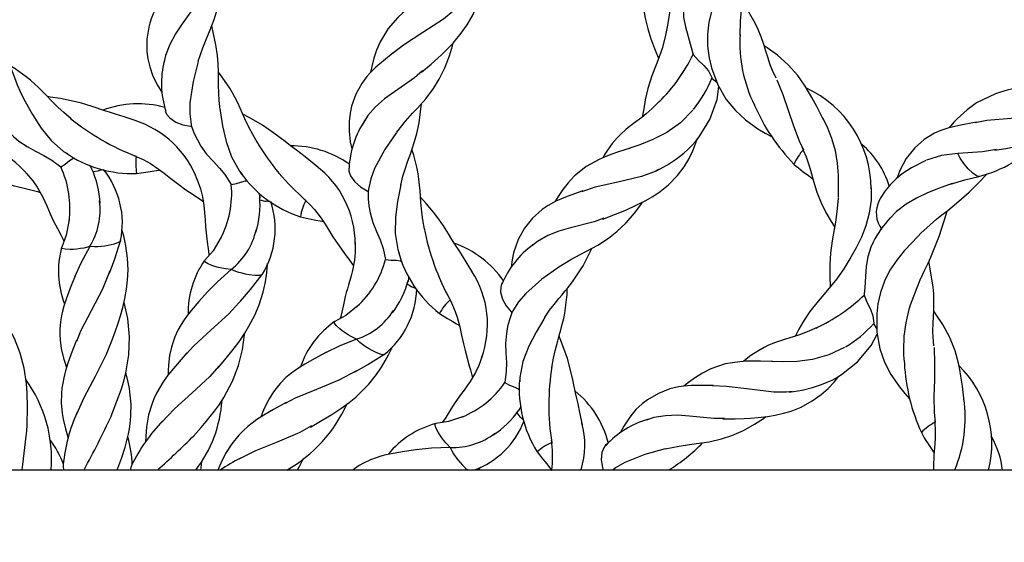
# Model space of a CAD drawing. Extents: x 0 to 9444, y -636 to 10077.
# Drawn here: x 3985 to 4183, y 4399 to 4504 of the extents above; entities that cross this region are included whole.
import ezdxf

# ---------------------------------------------------------------- set-up
doc = ezdxf.new("R2010")
doc.units = 0
doc.header["$LTSCALE"] = 50
doc.header["$MEASUREMENT"] = 0
doc.layers.add('NIJHA_toestel', color=7, linetype='CONTINUOUS')
doc.layers.add('NIJHA_valzone', color=2, linetype='CONTINUOUS')

msp = doc.modelspace()

# ---------------------------------------------------------------- hatches: boundary and pattern name
at = {"layer": 'NIJHA_valzone'}
h = msp.add_hatch(dxfattribs=at)
h.set_pattern_fill('CROSS', color=256, scale=500, style=0)
h.set_pattern_definition([(0, (2750, 1000), (125, 125), [62.5, -187.5]), (90, (2781.25, 968.75), (-125, 125), [62.5, -187.5])])
h.paths.add_polyline_path([(2750, 7750), (5250, 7750), (5250, 1000), (2750, 1000)])
edge = h.paths.add_edge_path(flags=16)
edge.add_line((2769.16, 4947.9), (2769.16, 3807.07))
edge.add_line((2769.16, 3807.07), (2938.77, 4236.66))
edge.add_line((2938.77, 4236.66), (3263.43, 4236.66))
edge.add_arc((3988.44, 4414.29), 746.46, 193.76657, 346.62266)
edge.add_line((4714.64, 4241.59), (5028.92, 4241.59))
edge.add_line((5028.92, 4241.59), (5216.3, 3824.05))
edge.add_line((5216.3, 3824.05), (5212.43, 4969.93))
edge.add_line((5212.43, 4969.93), (5020.6, 4463.27))
edge.add_line((5020.6, 4463.27), (4739.71, 4463.27))
edge.add_arc((3997.28, 4312.98), 757.49, 11.4437, 168.38011)
edge.add_line((3255.31, 4465.55), (2974.42, 4465.55))
edge.add_line((2974.42, 4465.55), (2769.16, 4947.9))

# ---------------------------------------------------------------- linework, layer by layer
at = {"layer": 'NIJHA_toestel', "lineweight": -3}
for p, q in [((4141.92, 4478.15), (4142.22, 4477.42)), ((4007.63, 4476.32), (4008.26, 4476.05)), ((4000.64, 4473.33), (4001.34, 4473.47)), ((4034.23, 4467.18), (4034.94, 4467.07)), ((4041.8, 4467.62), (4042.31, 4467.16)), ((4063.69, 4449.91), (4064.32, 4449.57)), ((4070.97, 4447.73), (4071.28, 4447.12)), ((4085.47, 4423.61), (4085.95, 4423.07)), ((4168.63, 4423.39), (4168.67, 4422.6)), ((4091.56, 4419.06), (4091.64, 4418.37)), ((5119.17, 4413.05), (2918.22, 4413.05)), ((4076.88, 4413.05), (4077.48, 4413.7))]:
    msp.add_line(p, q, dxfattribs=at)
at = {"layer": 'NIJHA_toestel', "lineweight": -3, "flags": 128}
for points in [[(4114.03, 4517.42), (4114.87, 4515.08), (4115.41, 4512.47), (4115.64, 4509.88), (4115.59, 4507.38), (4115.35, 4505.03), (4114.99, 4502.88), (4114.44, 4500.18)], [(4129.53, 4500.44), (4129.6, 4503.36), (4129.79, 4505.56), (4129.95, 4507.09), (4130.07, 4508.39), (4130.26, 4513.09), (4130.02, 4517.5), (4129.96, 4518.29)], [(4020.6, 4495.3), (4021.49, 4497.98), (4022.29, 4499.96), (4022.85, 4501.27), (4023.79, 4503.64), (4024.52, 4506.09), (4024.96, 4508.23), (4025.24, 4510.75), (4025.29, 4513.33), (4025.17, 4515.45), (4025.1, 4516.06)], [(4065.49, 4493.05), (4067.41, 4494.69), (4068.73, 4495.87), (4069.48, 4496.57), (4070.17, 4497.23), (4070.97, 4498.03), (4071.82, 4498.94), (4072.58, 4499.82), (4073.25, 4500.64), (4074.66, 4502.57), (4075.85, 4504.67), (4076.94, 4507.42), (4077.49, 4509.62), (4077.79, 4511.78), (4077.86, 4513.61), (4077.82, 4514.54)], [(4108.48, 4513.18), (4109.15, 4510.88), (4109.54, 4509.06), (4109.79, 4507.7), (4110.04, 4506.22), (4110.24, 4505.05), (4110.45, 4503.96), (4110.68, 4502.88), (4110.96, 4501.8), (4111.6, 4499.77), (4112.45, 4497.51), (4113.03, 4496), (4113.11, 4495.79)], [(4126.67, 4512.51), (4125.52, 4509.9), (4124.62, 4507.74), (4123.83, 4505.48), (4123.24, 4503.12), (4122.93, 4500.7), (4122.97, 4498.27)], [(4014.44, 4510.07), (4013.16, 4507.89), (4012.2, 4506.18), (4011.53, 4504.81), (4011.14, 4503.8), (4010.87, 4502.96), (4010.64, 4502.13), (4010.25, 4499.7), (4010.26, 4497.14), (4010.45, 4495.75), (4010.83, 4494.13), (4011.48, 4492.3), (4012.46, 4490.34), (4013.28, 4489.07)], [(4021.24, 4508.66), (4020.23, 4506.8), (4017.35, 4502.79), (4015.99, 4500.79), (4014.85, 4498.67), (4014.01, 4496.46), (4013.7, 4494.91)], [(4065.76, 4508.33), (4063.81, 4506.82), (4062.58, 4505.78), (4061.65, 4504.95), (4060.7, 4504.04), (4058.77, 4501.83), (4057.15, 4499.18), (4056.43, 4497.47), (4055.92, 4495.88), (4055.5, 4494.23), (4055.25, 4493.05)], [(4118.18, 4507.34), (4118.04, 4506.17), (4118.13, 4504.13), (4118.52, 4502.17), (4119.09, 4500.25), (4119.7, 4498.07), (4120.02, 4496.86), (4120.09, 4496.65)], [(4136.75, 4491.86), (4136.01, 4493.42), (4135.59, 4494.53), (4135.06, 4496.12), (4134.68, 4497.32), (4134.26, 4498.65), (4133.73, 4500.18), (4133.14, 4501.69), (4132.57, 4502.91), (4130.34, 4506.82), (4129.98, 4507.41)], [(4072.59, 4506.22), (4071.83, 4505.37), (4069.86, 4503.76), (4065.77, 4501.04), (4061.84, 4498.52), (4059.6, 4496.74)], [(3985.66, 4487.44), (3984.85, 4489.1), (3984.27, 4490.45), (3983.72, 4491.91), (3983.38, 4492.82), (3983.06, 4493.67), (3982.74, 4494.51), (3982.17, 4495.94), (3981.47, 4497.47), (3980.43, 4499.4), (3979.24, 4501.31), (3978.32, 4502.69)], [(4024.98, 4485.56), (4024.78, 4487.4), (4024.71, 4488.87), (4024.69, 4490.43), (4024.68, 4491.39), (4024.67, 4492.31), (4024.66, 4493.21), (4024.61, 4494.74), (4024.47, 4496.42), (4024.16, 4498.59), (4023.69, 4500.79), (4023.3, 4502.4)], [(4060.51, 4481), (4062.26, 4483.22), (4063.68, 4484.8), (4064.66, 4485.84), (4066.36, 4487.74), (4067.88, 4489.8), (4069.02, 4491.66), (4070.15, 4493.93), (4071.07, 4496.33), (4071.69, 4498.37), (4071.82, 4498.95)], [(4114.5, 4500.47), (4113.82, 4497.87), (4113.18, 4495.96), (4112.65, 4494.54), (4111.8, 4492.31), (4110.98, 4489.81), (4110.45, 4487.54), (4110.13, 4485.69), (4109.92, 4484.34), (4109.88, 4484.11)], [(4059.76, 4496.98), (4057.81, 4495.37), (4056.32, 4494.08), (4055.22, 4493.02), (4054.5, 4492.2), (4053.96, 4491.5), (4053.46, 4490.79), (4052.26, 4488.63), (4051.4, 4486.21), (4051.1, 4484.84), (4050.91, 4483.18), (4050.91, 4481.24), (4051.16, 4479.07), (4051.5, 4477.65)], [(4122.97, 4498.28), (4123.31, 4495.93), (4123.75, 4493.98), (4125.02, 4490.5), (4126.74, 4487.57), (4128.58, 4485.37), (4130.62, 4483.47), (4133.06, 4481.69), (4134.52, 4480.82), (4135.81, 4480.15)], [(4146.29, 4483.49), (4144.93, 4486.16), (4143.96, 4487.96), (4143.29, 4489.14), (4142.61, 4490.24), (4141.1, 4492.39), (4139.21, 4494.55), (4137, 4496.49), (4134.93, 4497.97), (4134.35, 4498.36)], [(4020.59, 4495.25), (4019.54, 4491.19), (4018.91, 4486.89), (4018.91, 4484.71), (4019.18, 4482.57), (4019.26, 4482.15)], [(4120.09, 4496.65), (4121.17, 4495.41), (4122.25, 4494.4), (4123.16, 4493.32), (4123.65, 4492.44), (4123.81, 4492.01), (4123.85, 4491.87), (4123.84, 4491.88)], [(3995.03, 4483.72), (3993.56, 4484.94), (3992.43, 4485.99), (3990.99, 4487.42), (3990.19, 4488.24), (3989.39, 4489.07), (3988.55, 4489.9), (3987.7, 4490.71), (3986.85, 4491.46), (3986.01, 4492.14), (3983.82, 4493.72), (3982.8, 4494.37)], [(4032.52, 4478.86), (4031.55, 4480.52), (4030.84, 4481.88), (4029.98, 4483.72), (4029.52, 4484.77), (4029.04, 4485.82), (4028.54, 4486.89), (4028.01, 4487.94), (4027.48, 4488.93), (4026.92, 4489.86), (4025.4, 4492.09), (4024.66, 4493.05)], [(4065.68, 4493.35), (4064.09, 4491.93), (4060.01, 4489.15), (4058.05, 4487.73), (4056.25, 4486.13), (4054.71, 4484.34), (4053.51, 4482.37), (4053.44, 4482.19)], [(4123.84, 4491.88), (4123.89, 4491.82), (4124.82, 4491.06)], [(4136.89, 4491.55), (4138.1, 4488.56), (4139.19, 4485.44), (4140.25, 4482.29), (4141.42, 4479.25), (4142.24, 4477.48)], [(4112.6, 4473.18), (4114.92, 4474.43), (4116.71, 4475.63), (4118.2, 4476.8), (4119.09, 4477.6), (4119.86, 4478.38), (4120.59, 4479.19), (4121.3, 4480.06), (4123.45, 4483.55), (4124.89, 4487.6), (4125.22, 4490.17)], [(4188.55, 4490.62), (4185.45, 4490.02), (4183.21, 4489.46), (4181.85, 4489.05), (4180.83, 4488.69), (4177.05, 4486.88), (4175.13, 4485.53), (4173.14, 4483.72), (4172.5, 4483.03), (4171.86, 4482.29), (4171.5, 4481.85)], [(4180.73, 4477.37), (4182.9, 4477.75), (4184.52, 4478.05), (4185.95, 4478.35), (4187.19, 4478.64), (4188.54, 4479), (4189.94, 4479.44), (4192.44, 4480.44), (4194.74, 4481.65), (4196.79, 4483.1), (4198.21, 4484.38), (4199.67, 4486), (4201.74, 4489.19)], [(3985.55, 4487.64), (3985.79, 4487.2), (3987.27, 4484.53), (3988.99, 4481.84), (3991.06, 4479.3), (3993.54, 4477.14), (3994.29, 4476.7)], [(4008.11, 4483.26), (4005.67, 4484.1), (4003.99, 4484.65), (4002.95, 4484.96), (4001.82, 4485.27), (3999.26, 4486.15), (3997.1, 4486.81), (3995.06, 4487.33), (3992.91, 4487.75), (3990.85, 4488.08), (3990.28, 4488.16)], [(4113.41, 4487.3), (4111.84, 4485.75), (4110.6, 4484.69), (4109.73, 4483.99), (4108.09, 4482.75), (4106.63, 4481.59), (4105.48, 4480.57), (4104.78, 4479.86), (4103.83, 4478.75), (4102.86, 4477.42), (4102.22, 4476.41), (4101.89, 4475.82)], [(4013.97, 4485.22), (4014.23, 4484.66), (4014.89, 4483.87), (4016.08, 4483.01), (4017.52, 4482.48), (4019.01, 4482.2), (4019.26, 4482.15)], [(4024.94, 4485.79), (4025.02, 4485.3), (4025.5, 4482.28), (4026.19, 4479.16), (4027.27, 4476.07), (4028.87, 4473.19), (4029.42, 4472.52)], [(4061.29, 4470.35), (4061.73, 4472.14), (4062.17, 4473.55), (4062.68, 4475.02), (4063, 4475.93), (4063.31, 4476.79), (4063.6, 4477.64), (4064.08, 4479.11), (4064.52, 4480.73), (4064.97, 4482.88), (4065.28, 4485.1), (4065.47, 4486.75)], [(4119.98, 4485.4), (4117.51, 4482.89), (4114.78, 4480.94), (4112, 4479.51), (4109.35, 4478.47), (4107.18, 4477.73)], [(4044.66, 4473.94), (4042.07, 4476.04), (4040.32, 4477.37), (4039.13, 4478.24), (4038.06, 4479.11), (4035.82, 4480.84), (4033.54, 4482.4), (4030.85, 4483.96), (4029.57, 4484.66)], [(4146.06, 4483.91), (4146.92, 4482.24), (4147.92, 4479.82), (4148.6, 4477.3), (4149.01, 4474.78), (4149.2, 4472.34), (4149.24, 4470.03), (4149.2, 4467.89)], [(4176.95, 4483.05), (4173.52, 4482.34), (4171.27, 4481.79), (4169.88, 4481.36), (4168.6, 4480.78), (4166.5, 4479.5), (4164.62, 4477.85), (4162.91, 4475.68), (4161.71, 4473.44), (4161.24, 4472.22), (4161.12, 4471.81)], [(4191.85, 4484.5), (4189.18, 4484.09), (4183.98, 4483.73), (4179.11, 4483.38), (4176.76, 4482.9)], [(3981.45, 4482.28), (3982.43, 4481.14), (3983.45, 4480.14), (3984.55, 4479.21), (3986.18, 4478.1), (3987.9, 4477.18), (3989.58, 4476.34), (3991.13, 4475.39), (3992.94, 4474.03)], [(4019.26, 4482.15), (4019.79, 4480.75), (4020.41, 4479.46), (4021.13, 4478.21), (4022.27, 4476.61), (4023.57, 4475.16), (4024.89, 4473.76), (4025.94, 4472.46), (4027.24, 4470.47)], [(4060.47, 4480.95), (4058.1, 4477.49), (4056.04, 4473.67), (4055.29, 4471.63), (4054.81, 4469.52), (4054.75, 4469.1)], [(4101.91, 4463.53), (4104.46, 4464.49), (4106.69, 4465.39), (4110.45, 4467.22), (4111.94, 4468.09), (4113.43, 4469.08), (4115.11, 4470.42), (4116.95, 4472.31), (4118.27, 4474.05), (4119.2, 4475.57), (4120.04, 4477.28), (4120.84, 4479.41), (4120.87, 4479.54)], [(4066.08, 4461.48), (4065.73, 4463.36), (4065.54, 4464.89), (4065.36, 4466.91), (4065.28, 4468.05), (4065.19, 4469.2), (4065.08, 4470.38), (4064.95, 4471.55), (4064.79, 4472.66), (4064.58, 4473.73), (4063.91, 4476.35), (4063.55, 4477.5)], [(4107.4, 4477.8), (4105.05, 4477.04), (4103.54, 4476.49), (4102.37, 4476.03), (4101.17, 4475.5), (4098.6, 4474.08), (4096.18, 4472.15), (4094.92, 4470.79), (4093.89, 4469.46), (4092.93, 4468.06), (4092.28, 4467.02)], [(4142.22, 4477.42), (4142.81, 4476.02), (4143.34, 4474.45), (4143.67, 4473.37), (4144.29, 4471.18), (4144.96, 4468.97), (4145.79, 4466.81), (4146.78, 4464.84), (4147.85, 4463.01), (4148.4, 4462.09), (4148.51, 4461.91)], [(4181.04, 4477.53), (4178.26, 4477.04), (4173.25, 4476.69)], [(3992.94, 4474.03), (3993.82, 4474.59), (3994.71, 4475.29), (3995.36, 4475.69), (3995.79, 4475.82)], [(4008.26, 4476.05), (4009.54, 4475.49), (4010.99, 4474.68), (4012.55, 4473.63), (4013.76, 4472.73), (4015.06, 4471.7), (4016.4, 4470.66), (4018.12, 4469.44), (4019.56, 4468.48), (4020.27, 4468.01), (4021.17, 4467.38), (4021.61, 4467.04)], [(4166.84, 4475.3), (4163.97, 4473.84), (4162.12, 4472.62), (4160.88, 4471.62), (4159.69, 4470.44), (4158.65, 4469.18), (4157.79, 4467.89), (4157.47, 4467.28)], [(4173.25, 4476.69), (4170.03, 4476.29), (4167, 4475.37)], [(4177.51, 4472.09), (4177.5, 4472.07), (4177.01, 4472.23), (4176.27, 4472.79), (4175.39, 4473.66), (4174.51, 4474.71), (4173.76, 4475.77), (4173.25, 4476.69)], [(3998.68, 4474.34), (3998.87, 4474.15), (3999.14, 4473.7)], [(3999.41, 4473.08), (4000.41, 4473.22), (4000.65, 4473.27)], [(4008.21, 4472.69), (4010.09, 4472.93), (4011.32, 4473.13), (4012.2, 4473.28), (4012.87, 4473.38), (4012.89, 4473.38)], [(4050.83, 4473.8), (4050.88, 4473.18), (4051.22, 4472.21), (4052.05, 4471), (4053.23, 4470), (4054.53, 4469.23), (4054.75, 4469.1)], [(4113.09, 4473.48), (4112.09, 4472.94), (4109.69, 4472.1), (4104.91, 4470.95), (4100.36, 4469.92), (4097.6, 4469)], [(3973.19, 4472.79), (3974.17, 4472.74), (3975.55, 4472.55), (3976.74, 4472.32), (3978.73, 4471.78), (3980.33, 4471.27), (3982.02, 4470.72), (3983.37, 4470.3), (3986.43, 4469.53), (3987.24, 4469.33), (3988.3, 4469.04), (3988.82, 4468.88)], [(3986.06, 4472.72), (3987.34, 4471.23), (3988.23, 4469.93), (3989.27, 4468.08), (3989.76, 4467.04), (3990.15, 4466.18), (3990.5, 4465.36), (3990.84, 4464.59), (3991.17, 4463.84), (3991.53, 4463.11), (3992.31, 4461.61), (3993.05, 4460.24), (3993.46, 4459.42), (3993.6, 4459.09)], [(4020.32, 4471.6), (4021.07, 4469.58), (4021.47, 4467.97), (4021.74, 4466.27), (4021.87, 4464.82), (4021.97, 4463.36), (4022.05, 4461.97), (4022.24, 4460.18), (4022.48, 4458.44), (4022.6, 4457.61), (4022.75, 4456.38), (4022.76, 4456.22)], [(4027.24, 4470.47), (4028.25, 4470.69), (4029.34, 4471.05), (4030.08, 4471.2), (4030.53, 4471.18)], [(4165.87, 4460.68), (4167.69, 4462.39), (4169, 4463.51), (4170.09, 4464.38), (4171.24, 4465.28), (4173.51, 4467.12), (4175.58, 4468.94), (4177.57, 4470.95), (4179.08, 4472.59)], [(4171.82, 4470.58), (4174.69, 4471.45), (4177.51, 4472.07)], [(4061.33, 4470.58), (4061.24, 4470.09), (4060.65, 4467.09), (4060.24, 4463.92), (4060.2, 4460.65), (4060.71, 4457.39), (4061, 4456.57)], [(4097.87, 4469.18), (4094.72, 4468.05), (4092.46, 4467.12), (4090.91, 4466.26), (4089.72, 4465.43), (4087.77, 4463.68), (4086.18, 4461.69), (4084.91, 4459.39), (4083.98, 4456.73), (4083.68, 4455.31), (4083.49, 4453.84)], [(4155.87, 4469.83), (4155.85, 4467.34), (4155.47, 4464.7), (4154.79, 4462.19), (4153.9, 4459.86), (4152.87, 4457.74), (4151.79, 4455.84), (4150.36, 4453.49)], [(4172.17, 4470.71), (4169.39, 4469.68), (4167.18, 4468.8), (4164.99, 4467.76), (4162.89, 4466.53), (4160.97, 4465.07), (4159.52, 4463.57)], [(4032.73, 4468.8), (4032.85, 4468.56), (4032.97, 4467.93), (4032.88, 4467.57), (4032.85, 4467.55)], [(4032.99, 4467.37), (4033.98, 4467.15), (4034.22, 4467.12)], [(4042.31, 4467.16), (4043.03, 4466.49), (4043.97, 4465.46), (4045.29, 4463.74), (4046.1, 4462.53), (4046.67, 4461.61), (4047.68, 4459.98), (4048.56, 4458.63), (4050.36, 4456.15), (4050.85, 4455.47), (4051.48, 4454.57), (4051.78, 4454.1)], [(4054.75, 4469.1), (4054.77, 4467.6), (4054.91, 4466.18), (4055.15, 4464.76), (4055.68, 4462.86), (4056.41, 4461.05), (4057.15, 4459.33), (4057.74, 4457.6), (4058.25, 4455.4)], [(4075.82, 4452.69), (4074.68, 4454.59), (4073.72, 4456.14), (4073.02, 4457.21), (4072.3, 4458.27), (4071.6, 4459.42), (4070.93, 4460.54), (4069.87, 4462.2), (4068.96, 4463.5), (4067.87, 4464.93), (4066.44, 4466.64), (4065.29, 4467.93), (4065.29, 4467.94)], [(4149.2, 4467.73), (4148.99, 4464.99), (4148.69, 4462.93), (4148.42, 4461.43), (4148.01, 4459.14), (4147.68, 4456.69), (4147.55, 4454.41), (4147.55, 4452.49), (4147.57, 4451.54), (4147.6, 4450.33), (4147.6, 4449.81)], [(4093.11, 4453.91), (4095.52, 4455.4), (4097.39, 4456.39), (4098.67, 4457.04), (4100.91, 4458.25), (4103.05, 4459.66), (4104.76, 4461.02), (4106.59, 4462.77), (4108.29, 4464.71), (4109.56, 4466.41), (4109.92, 4466.96)], [(4164.62, 4448.58), (4165.68, 4451.29), (4166.62, 4453.3), (4167.29, 4454.68), (4167.85, 4455.86), (4169.63, 4460.21), (4170.91, 4464.43), (4171.13, 4465.19)], [(3994.66, 4463.4), (3994.05, 4460.28), (3993.14, 4457.89)], [(4041.12, 4463.99), (4042.97, 4463.58), (4044.2, 4463.34), (4045.08, 4463.18), (4045.74, 4463.04), (4045.76, 4463.04)], [(4102.15, 4463.72), (4100.21, 4462.96), (4095.43, 4461.74), (4093.1, 4461.08), (4090.87, 4460.19), (4088.81, 4459.03), (4087.57, 4458.05)], [(4159.4, 4463.45), (4159.32, 4463.36), (4159.26, 4463.28)], [(4003.04, 4438.49), (4003.91, 4440.86), (4004.51, 4442.59), (4004.97, 4444.04), (4005.44, 4445.73), (4005.86, 4447.53), (4006.19, 4449.45), (4006.39, 4451.23), (4006.48, 4453.33), (4006.38, 4455.66), (4006.05, 4458.16), (4005.62, 4460.16), (4005.23, 4461.45)], [(4025.21, 4459.89), (4023.58, 4457.17), (4021.9, 4455.24)], [(4166.07, 4460.9), (4164.09, 4458.84), (4162.5, 4457.12), (4160.99, 4455.26), (4159.62, 4453.25), (4158.51, 4451.07), (4157.72, 4448.78)], [(3998.77, 4457.98), (3997.61, 4457.7), (3996.92, 4457.58), (3996.2, 4457.49), (3995.5, 4457.43), (3994.85, 4457.41), (3993.87, 4457.46), (3993.27, 4457.63), (3993.14, 4457.75), (3993.15, 4457.89)], [(3998.77, 4457.98), (3997, 4454.68), (3995.74, 4451.85)], [(4004.96, 4459.2), (4004.96, 4459.14), (4004.81, 4458.97), (4004.52, 4458.8), (4003.66, 4458.48), (4002.5, 4458.2), (4001.81, 4458.09), (4001.09, 4458), (4000.38, 4457.94), (3999.75, 4457.92), (3998.77, 4457.98)], [(4002.74, 4452.62), (4003.81, 4455.55), (4004.98, 4459.18)], [(4052.13, 4458.82), (4052.16, 4456.86), (4052.01, 4455.29), (4051.61, 4453.2), (4051.32, 4452.09), (4051.06, 4451.18), (4050.81, 4450.33), (4050.57, 4449.52), (4050.35, 4448.74), (4050.15, 4447.95), (4049.79, 4446.3), (4049.47, 4444.78), (4049.26, 4443.9), (4049.15, 4443.53)], [(4090.21, 4443.64), (4091.23, 4445.17), (4092.12, 4446.35), (4093.1, 4447.55), (4093.72, 4448.3), (4094.31, 4449), (4094.87, 4449.7), (4095.82, 4450.91), (4096.79, 4452.29), (4097.95, 4454.15), (4099, 4456.13), (4099.74, 4457.62)], [(4156.29, 4458.9), (4155.78, 4457.89), (4155.17, 4455.94), (4154.87, 4453.96), (4154.75, 4451.97), (4154.58, 4449.71), (4154.46, 4448.46), (4154.45, 4448.24)], [(4058.25, 4455.4), (4059.28, 4455.26), (4060.42, 4455.23), (4061.17, 4455.11), (4061.58, 4454.94)], [(4027.22, 4453.39), (4026.04, 4453.53), (4025.35, 4453.65), (4024.64, 4453.81), (4023.96, 4454), (4023.35, 4454.2), (4022.44, 4454.58), (4021.93, 4454.95), (4021.85, 4455.11), (4021.91, 4455.24)], [(4027.22, 4453.39), (4024.44, 4450.9), (4022.28, 4448.67)], [(4024.57, 4433.62), (4026.22, 4435.58), (4027.36, 4436.98), (4028.06, 4437.89), (4028.92, 4439.05), (4029.94, 4440.56), (4030.79, 4441.96), (4031.95, 4444.18), (4032.83, 4446.26), (4033.64, 4448.81), (4034.09, 4450.87), (4034.37, 4452.74), (4034.54, 4454.48), (4034.54, 4454.57)], [(4033.47, 4452.43), (4033.44, 4452.37), (4033.24, 4452.27), (4032.91, 4452.2), (4031.99, 4452.2), (4030.8, 4452.33), (4030.11, 4452.46), (4029.41, 4452.62), (4028.73, 4452.81), (4028.12, 4453.01), (4027.22, 4453.39)], [(4093.06, 4453.88), (4089.66, 4451.44), (4086.41, 4448.55), (4085, 4446.89), (4083.83, 4445.07), (4083.63, 4444.7)], [(4150.51, 4453.75), (4148.98, 4451.53), (4147.72, 4449.96), (4146.74, 4448.81), (4145.18, 4447), (4143.56, 4444.93), (4142.28, 4442.97), (4141.35, 4441.35), (4140.69, 4440.15), (4140.57, 4439.95)], [(4168.47, 4438.04), (4168.31, 4439.76), (4168.29, 4440.95), (4168.34, 4442.62), (4168.4, 4443.88), (4168.46, 4445.27), (4168.48, 4446.89), (4168.44, 4448.51), (4168.33, 4449.86), (4167.57, 4454.29), (4167.43, 4454.98)], [(3995.83, 4452.14), (3994.84, 4449.65), (3994.02, 4447.44), (3993.57, 4446.03), (3993.3, 4445.01), (3993.09, 4444.09), (3992.88, 4442.86), (3992.75, 4441.35), (3992.74, 4440.32), (3992.81, 4439.16), (3993.05, 4437.49), (3993.51, 4435.54), (3993.81, 4434.53), (3994.12, 4433.62)], [(4002.85, 4453.11), (4001.36, 4449.41), (3999.09, 4445.07), (3996.94, 4440.99), (3996.12, 4438.87)], [(4029.12, 4447), (4031.13, 4449.38), (4033.47, 4452.4)], [(4062.84, 4451.95), (4062.87, 4451.68), (4062.76, 4451.05), (4062.56, 4450.74), (4062.52, 4450.73)], [(4062.59, 4450.51), (4063.45, 4449.97), (4063.66, 4449.86)], [(4081.8, 4450.78), (4081.75, 4450.76), (4081.56, 4450.48), (4081.39, 4449.86), (4081.38, 4448.83), (4081.75, 4447.4), (4082.51, 4446.07), (4083.47, 4444.9), (4083.63, 4444.7)], [(4091.67, 4433.66), (4091.99, 4435.55), (4092.33, 4437.05), (4092.86, 4439.01), (4093.17, 4440.12), (4093.48, 4441.23), (4093.78, 4442.37), (4094.05, 4443.51), (4094.28, 4444.62), (4094.45, 4445.69), (4094.72, 4448.38), (4094.77, 4449.58)], [(4022.47, 4448.92), (4020.68, 4446.92), (4019.16, 4445.12), (4018.25, 4443.95), (4017.65, 4443.08), (4017.14, 4442.29), (4016.52, 4441.2), (4015.88, 4439.82), (4015.52, 4438.86), (4015.19, 4437.75), (4014.84, 4436.1), (4014.6, 4434.11), (4014.54, 4433.06), (4014.52, 4432.11)], [(4029.39, 4447.42), (4026.73, 4444.46), (4023.11, 4441.16), (4019.69, 4438.05), (4018.19, 4436.33)], [(4154.45, 4448.24), (4155.05, 4446.71), (4155.71, 4445.38), (4156.2, 4444.06), (4156.36, 4443.07), (4156.37, 4442.61), (4156.35, 4442.46), (4156.35, 4442.48)], [(4157.72, 4448.79), (4157.23, 4446.47), (4156.98, 4444.48), (4156.99, 4440.77), (4157.6, 4437.44), (4158.57, 4434.74), (4159.84, 4432.25), (4161.53, 4429.75), (4162.6, 4428.43), (4163.58, 4427.36)], [(4003.11, 4423.88), (4004.26, 4426.87), (4005.09, 4429.21), (4005.61, 4430.92), (4006.04, 4432.6), (4006.65, 4436.21), (4006.78, 4439.86), (4006.41, 4443.5), (4005.68, 4446.75)], [(4052.73, 4446.15), (4050.27, 4444.15), (4048.03, 4442.91)], [(4071.28, 4447.12), (4071.73, 4446.24), (4072.26, 4444.95), (4072.65, 4443.81), (4073.18, 4441.82), (4073.53, 4440.18), (4073.9, 4438.43), (4074.22, 4437.06), (4075.08, 4434.01), (4075.31, 4433.22), (4075.6, 4432.15), (4075.71, 4431.62)], [(3986.2, 4421.99), (3986.27, 4425.77), (3986.21, 4428.5), (3986.06, 4430.45), (3985.6, 4433.52), (3984.8, 4436.58), (3983.65, 4439.52), (3982.21, 4442.23), (3981.44, 4443.46), (3980.8, 4444.36)], [(4069.08, 4444.56), (4070.68, 4443.54), (4071.75, 4442.9), (4072.52, 4442.44), (4073.1, 4442.09), (4073.11, 4442.08)], [(4083.63, 4444.7), (4083.13, 4443.29), (4082.78, 4441.91), (4082.53, 4440.48), (4082.37, 4438.52), (4082.44, 4436.57), (4082.55, 4434.7), (4082.51, 4432.87), (4082.23, 4430.63)], [(4090.32, 4443.84), (4090.07, 4443.41), (4088.49, 4440.79), (4087.02, 4437.96), (4085.86, 4434.9), (4085.23, 4431.66), (4085.22, 4430.79)], [(4174.57, 4426.92), (4174.21, 4429.89), (4173.91, 4431.91), (4173.68, 4433.25), (4173.42, 4434.51), (4172.74, 4437.05), (4171.7, 4439.72), (4170.29, 4442.3), (4168.85, 4444.41), (4168.44, 4444.97)], [(4052.39, 4439.36), (4051.33, 4439.89), (4050.72, 4440.24), (4050.11, 4440.63), (4049.53, 4441.04), (4049.03, 4441.43), (4048.3, 4442.11), (4047.95, 4442.62), (4047.94, 4442.81), (4048.03, 4442.9)], [(4144.98, 4441.74), (4142.97, 4440.82), (4141.45, 4440.25), (4140.39, 4439.89), (4138.42, 4439.28), (4136.65, 4438.7), (4135.23, 4438.13), (4134.32, 4437.69), (4133.05, 4436.98), (4131.69, 4436.06), (4130.74, 4435.33), (4130.23, 4434.89)], [(4156.35, 4442.48), (4156.4, 4442.36), (4156.98, 4441.37)], [(4019.63, 4419.86), (4021.15, 4421.58), (4022.2, 4422.82), (4023.01, 4423.81), (4023.84, 4424.88), (4024.84, 4426.25), (4025.73, 4427.62), (4027.49, 4430.9), (4028.7, 4434.07), (4029.47, 4437.29), (4029.87, 4440.27), (4029.89, 4440.48)], [(4097.81, 4422.11), (4097.32, 4424.64), (4096.95, 4426.37), (4096.7, 4427.43), (4096.41, 4428.56), (4095.88, 4431.21), (4095.38, 4433.42), (4094.81, 4435.45), (4094.1, 4437.51), (4093.35, 4439.46), (4093.14, 4440)], [(4139.39, 4428.74), (4141.99, 4429.13), (4144.09, 4429.64), (4145.89, 4430.23), (4147, 4430.69), (4147.99, 4431.15), (4148.96, 4431.66), (4149.91, 4432.24), (4153.13, 4434.78), (4155.87, 4438.09), (4157.06, 4440.39)], [(3996.13, 4439.14), (3995.06, 4436.39), (3994.33, 4434.32), (3993.84, 4432.71), (3993.57, 4431.61), (3993.35, 4430.54), (3993.19, 4429.49), (3993.09, 4428.43), (3993.04, 4426.57), (3993.21, 4424.51), (3993.41, 4423.29), (3993.88, 4421.3), (3994.46, 4419.47)], [(4003.06, 4438.83), (4002.1, 4436.26), (3999.86, 4431.87), (3997.63, 4427.73), (3996.15, 4424.29)], [(4043.14, 4421.68), (4045.52, 4423.05), (4047.47, 4424.24), (4049.27, 4425.43), (4050.91, 4426.64), (4052.24, 4427.73), (4053.49, 4428.88), (4054.87, 4430.33), (4056.44, 4432.27), (4057.44, 4433.74), (4058.19, 4435), (4058.86, 4436.24), (4059.68, 4437.96)], [(4052.39, 4439.36), (4048.92, 4437.97), (4046.14, 4436.61)], [(4057.93, 4436.31), (4057.89, 4436.27), (4057.66, 4436.24), (4057.33, 4436.29), (4056.46, 4436.6), (4055.4, 4437.13), (4054.79, 4437.49), (4054.18, 4437.88), (4053.61, 4438.29), (4053.1, 4438.68), (4052.39, 4439.36)], [(4150.51, 4437.7), (4147.33, 4436.19), (4144.09, 4435.29), (4140.99, 4434.9), (4138.14, 4434.83), (4135.86, 4434.88)], [(4168.5, 4437.7), (4168.62, 4434.48), (4168.56, 4431.17), (4168.49, 4427.85), (4168.55, 4424.59), (4168.71, 4422.66)], [(4018.29, 4436.59), (4015.99, 4433.95), (4014.51, 4432.1), (4013.57, 4430.78), (4012.85, 4429.63), (4012.22, 4428.5), (4011.68, 4427.36), (4011.23, 4426.2), (4010.62, 4424.15), (4010.2, 4421.75), (4010.03, 4419.76), (4010.02, 4418.71)], [(4046.39, 4436.77), (4044.03, 4435.51), (4041.99, 4434.34), (4040.73, 4433.55), (4039.87, 4432.94), (4039.12, 4432.37), (4038.16, 4431.56), (4037.09, 4430.48), (4036.43, 4429.7), (4035.74, 4428.77), (4034.84, 4427.34), (4033.94, 4425.55), (4033.52, 4424.59), (4033.17, 4423.69)], [(4051.99, 4432.7), (4054.69, 4434.25), (4057.92, 4436.29)], [(4077.66, 4435.93), (4077.01, 4434.08), (4076.33, 4432.66), (4075.24, 4430.83), (4074.59, 4429.89), (4074.03, 4429.12), (4073.51, 4428.41), (4073, 4427.73), (4072.52, 4427.06), (4072.07, 4426.39), (4071.16, 4424.97), (4070.34, 4423.64), (4069.84, 4422.88), (4069.63, 4422.59)], [(4024.72, 4433.96), (4022.93, 4431.85), (4019.32, 4428.49), (4015.8, 4425.36), (4013.22, 4422.61)], [(4136.08, 4434.87), (4133.62, 4434.96), (4132.01, 4434.96), (4130.75, 4434.92), (4129.45, 4434.84), (4126.54, 4434.38), (4123.6, 4433.39), (4121.95, 4432.55), (4120.54, 4431.65), (4119.15, 4430.66), (4118.2, 4429.92)], [(4004.25, 4413.01), (4004.41, 4413.4), (4005.22, 4415.6), (4005.89, 4417.65), (4006.33, 4419.27), (4006.57, 4420.32), (4006.76, 4421.34), (4006.9, 4422.36), (4007.05, 4423.94), (4007.08, 4426.31), (4006.94, 4428.08), (4006.75, 4429.44), (4006.52, 4430.7), (4006.1, 4432.4), (4006.04, 4432.59)], [(4052.39, 4433), (4048.88, 4431.13), (4044.34, 4429.26), (4040.07, 4427.52), (4038.08, 4426.42)], [(4126.05, 4423.33), (4128.5, 4423.36), (4130.3, 4423.41), (4131.59, 4423.48), (4133.17, 4423.61), (4135.04, 4423.83), (4136.57, 4424.1), (4138.25, 4424.48), (4139.75, 4424.9), (4141.79, 4425.72), (4143.99, 4426.94), (4145.78, 4428.22), (4147.2, 4429.47), (4148.4, 4430.73), (4149.3, 4431.87)], [(4082.23, 4430.63), (4083.16, 4430.14), (4084.21, 4429.72), (4084.88, 4429.36), (4085.21, 4429.06)], [(4124.19, 4430.03), (4121.66, 4430.05), (4119.7, 4430.02), (4118.18, 4429.92), (4117.11, 4429.75), (4116.25, 4429.57), (4115.42, 4429.35), (4113.12, 4428.47), (4110.91, 4427.19), (4109.8, 4426.33), (4108.58, 4425.19), (4107.32, 4423.71), (4106.11, 4421.88), (4105.43, 4420.53)], [(4139.96, 4428.86), (4138.82, 4428.7), (4136.28, 4428.73), (4131.4, 4429.28), (4126.77, 4429.87), (4123.91, 4429.95)], [(4038.26, 4426.62), (4035.69, 4425.21), (4033.81, 4424.1), (4032.4, 4423.18), (4031.46, 4422.5), (4030.55, 4421.77), (4029.66, 4420.98), (4028.78, 4420.08), (4027.32, 4418.31), (4026.08, 4416.38), (4025.1, 4414.46), (4024.54, 4413.05)], [(4085.37, 4425.82), (4085.3, 4425.56), (4084.99, 4424.99), (4084.69, 4424.77), (4084.65, 4424.78)], [(4073.88, 4423.82), (4070.89, 4422.79), (4068.36, 4422.39)], [(4084.64, 4424.55), (4085.26, 4423.75), (4085.43, 4423.57)], [(4126.37, 4423.44), (4124.25, 4423.38), (4119.35, 4423.87), (4116.93, 4424.05), (4114.52, 4423.98), (4112.19, 4423.59), (4110.69, 4423.09)], [(4114.48, 4417.31), (4117.25, 4417.88), (4119.36, 4418.17), (4120.78, 4418.35), (4123.3, 4418.72), (4125.79, 4419.31), (4127.86, 4420), (4130.18, 4421.02), (4132.44, 4422.26), (4134.22, 4423.43), (4134.71, 4423.79)], [(4043.35, 4421.92), (4040.99, 4420.57), (4036.44, 4418.65), (4032.08, 4416.92), (4028.73, 4415.23)], [(4071.24, 4417.56), (4070.42, 4418.42), (4069.97, 4418.96), (4069.53, 4419.53), (4069.13, 4420.11), (4068.79, 4420.66), (4068.34, 4421.54), (4068.19, 4422.14), (4068.24, 4422.32), (4068.36, 4422.38)], [(4168.67, 4422.6), (4168.75, 4421.09), (4168.71, 4419.43), (4168.65, 4418.3), (4168.49, 4416.03), (4168.36, 4413.73), (4168.37, 4413.05)], [(4102.78, 4418.23), (4102.73, 4418.23), (4102.46, 4418.03), (4102.09, 4417.51), (4101.73, 4416.54), (4101.58, 4415.08), (4101.84, 4413.56), (4102.02, 4413.05)], [(4064.72, 4417.18), (4062.07, 4416.8), (4059.75, 4416.4), (4058.3, 4416.08), (4057.28, 4415.81), (4056.38, 4415.53), (4055.21, 4415.09), (4053.83, 4414.45), (4052.94, 4413.95), (4051.97, 4413.31), (4051.64, 4413.05)], [(4071.24, 4417.56), (4067.51, 4417.44), (4064.43, 4417.11)], [(4088.7, 4416.73), (4089.86, 4415.23), (4090.65, 4414.26), (4091.21, 4413.57), (4091.63, 4413.04), (4091.64, 4413.03)], [(4114.43, 4417.29), (4110.39, 4416.17), (4106.36, 4414.57), (4104.47, 4413.48), (4103.9, 4413.05)], [(4021.14, 4413.05), (4021.28, 4414.09), (4021.34, 4414.82)]]:
    msp.add_lwpolyline(points, dxfattribs=at)
at = {"layer": 'NIJHA_toestel', "lineweight": -3}
for centre, radius, start, end in [((4157.37, 4498.92), 27.9, 176.393, 206.5163), ((4032.06, 4490.86), 18.86, 166.2435, 197.3086), ((4087.77, 4512.56), 36.02, 315.0533, 333.7984), ((4102.02, 4500.46), 23.44, 320.6419, 338.5406), ((4133.33, 4469.41), 22.56, 0.5879, 65.0703), ((4008.48, 4466.91), 19.81, 74.2418, 110.9147), ((4168.11, 4501.82), 38.88, 203.1728, 224.4285), ((4025.71, 4521.84), 48.96, 230.8835, 248.9233), ((4001.91, 4464.53), 19.73, 19.923, 72.9708), ((4069.75, 4472.91), 18.86, 146.2436, 177.3086), ((3971.19, 4459.8), 19.71, 39.8918, 92.7404), ((4074.38, 4504.19), 48.96, 210.8835, 228.9234), ((4171.16, 4496.85), 25.57, 284.3982, 317.067), ((4039.27, 4457.98), 20.29, 54.7325, 90.4895), ((4149.85, 4470.46), 10.35, 137.3017, 156.3618), ((4142.11, 4464.73), 18.22, 17.489, 49.3493), ((4007.4, 4496.38), 23.71, 235.3002, 271.9455), ((4018.88, 4474.74), 10.86, 172.5632, 190.924), ((3975.28, 4465.71), 19.52, 352.1651, 25.2204), ((3982.54, 4465.88), 18.35, 2.5722, 25.21), ((3988.02, 4462.7), 17.32, 348.3383, 38.64), ((4032.41, 4458.48), 19.74, 359.9175, 53.0336), ((4163.03, 4499.94), 34.01, 228.1706, 236.3027), ((4048.47, 4486.53), 23.71, 215.3002, 251.9455), ((4007.8, 4468.69), 19.52, 332.1651, 5.2204), ((3986.82, 4465.38), 14.05, 328.194, 7.4599), ((4014.67, 4466.37), 18.35, 342.5722, 5.2099), ((4051.85, 4462.27), 10.86, 152.563, 170.9243), ((4162.44, 4464.74), 5.55, 152.902, 216.8144), ((4018.74, 4461.51), 17.32, 328.3383, 18.64), ((4176.3, 4448.5), 22.58, 137.3716, 152.5387), ((4018.53, 4464.44), 14.05, 308.194, 347.4598), ((4114.08, 4470.96), 48.96, 190.8836, 208.9233), ((4010.7, 4453.07), 18.21, 164.7609, 201.1792), ((4065.09, 4439.3), 20.59, 34.9987, 70.2213), ((4099.03, 4443.15), 18.86, 126.2435, 157.3086), ((4039.37, 4460.38), 19.52, 312.165, 345.2204), ((4083.69, 4463.22), 23.71, 195.3003, 231.9454), ((4036.75, 4444.7), 18.21, 144.7609, 181.1792), ((4059.03, 4442.35), 19.71, 339.892, 32.7415), ((4047.19, 4449.88), 17.32, 308.3383, 358.64), ((4045.04, 4455.85), 18.35, 322.5725, 345.2096), ((4129.52, 4474.24), 36.02, 295.0535, 313.7982), ((4190.26, 4437.62), 27.9, 156.3928, 186.5165), ((4078.58, 4439.27), 10.86, 132.5629, 150.9243), ((4048, 4452.71), 14.05, 288.1939, 327.4599), ((4058.38, 4427.93), 18.21, 124.7609, 161.1792), ((4138.77, 4458), 23.44, 300.6419, 318.5406), ((4140.02, 4426.15), 48.96, 170.8835, 188.9234), ((4201.35, 4436.67), 38.88, 183.1727, 204.4285), ((4157.99, 4418.31), 22.12, 346.2423, 45.4283), ((3963.73, 4415.25), 27.37, 355.3992, 35.7457), ((4066.2, 4441.76), 19.52, 292.1651, 325.2204), ((4108.82, 4429.28), 23.71, 175.3002, 211.9455), ((4083.83, 4413.61), 19.81, 14.2419, 50.9146), ((3999.7, 4428.7), 25.72, 322.5164, 356.3664), ((4024.23, 4438.09), 28.76, 299.4623, 335.8227), ((4147.32, 4423.59), 27.45, 337.4316, 7.9599), ((4026.2, 4411.12), 32.87, 155.6462, 174.7908), ((3802.48, 4518.04), 221.61, 331.7224, 334.8835), ((4069.97, 4435.57), 18.35, 302.5724, 325.2096), ((3824.94, 4435.74), 161.84, 351.9418, 355.1638), ((4038.49, 4398.81), 34.77, 136.0286, 154.1264), ((4072.96, 4404.77), 18.21, 104.7609, 141.1792), ((4070.3, 4428.96), 16.91, 289.744, 339.0471), ((4080.96, 4418.1), 17.34, 343.0846, 14.8325), ((4116.36, 4405.17), 18.86, 106.2436, 137.3086), ((4173.46, 4413.46), 10.35, 117.3016, 136.3618), ((3985.89, 4413.55), 21.44, 1.3378, 16.6964), ((3892.5, 4546.87), 179.69, 311.8641, 315.0583), ((4071.68, 4431.6), 14.05, 268.1939, 307.4599), ((4195.94, 4436.65), 34.02, 208.1721, 216.3012), ((4165.34, 4411.22), 17, 6.1706, 29.7607), ((3973.56, 4406.4), 21.44, 21.3368, 36.6962), ((4095.82, 4408.52), 10.86, 112.5632, 130.924), ((4072.55, 4415.69), 19.28, 352.0596, 8.0031), ((4095.52, 4444.44), 37.04, 302.0666, 315.5982), ((4082.82, 4422.96), 12.77, 205.0405, 230.8983), ((3996.02, 4413.96), 2.61, 176.8168, 200.454), ((4009.45, 4413.01), 2.47, 156.5627, 179.0921), ((4059.8, 4358.85), 64.42, 118.4996, 122.7183), ((4023.34, 4423.04), 19.9, 329.8659, 337.0747)]:
    msp.add_arc(centre, radius, start, end, dxfattribs=at)

doc.saveas('drawing.dxf')
